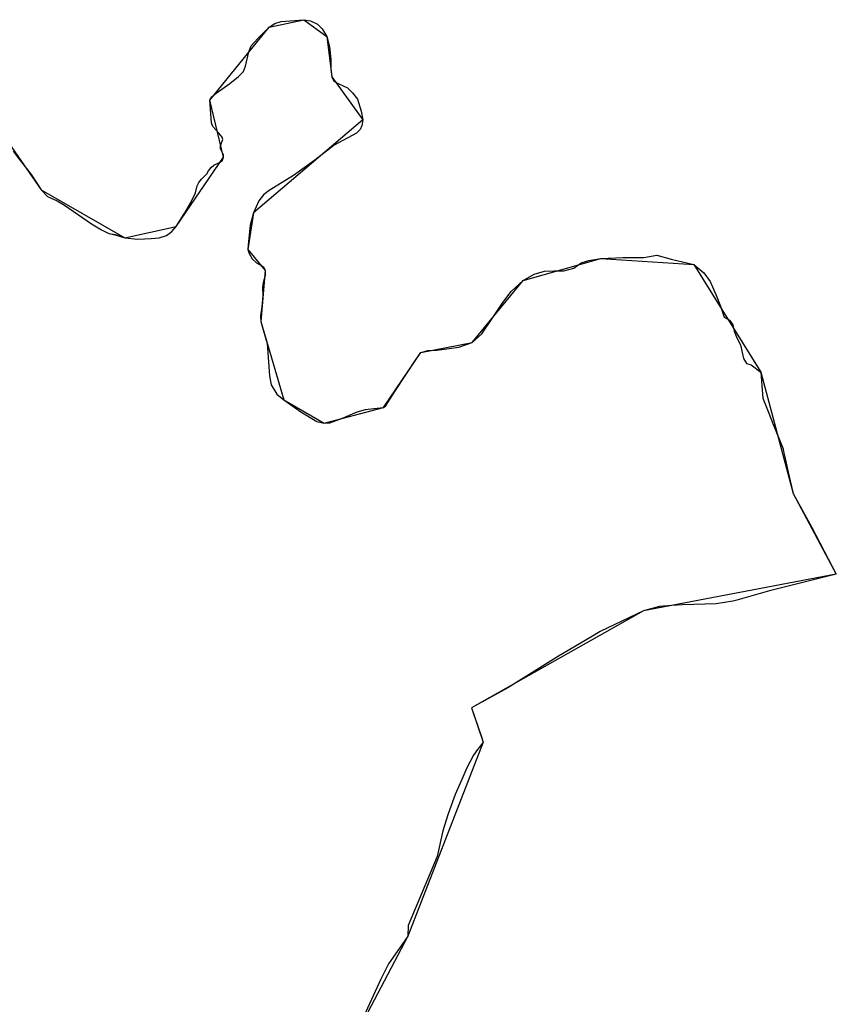
# Model space of a CAD drawing. Units: inches. Extents: x 48930 to 106139, y 57015 to 138762.
# Drawn here: x 60474 to 61413, y 80414 to 81547 of the extents above; entities that cross this region are included whole.
import ezdxf

# ---------------------------------------------------------------- set-up
doc = ezdxf.new("R2010")
doc.units = ezdxf.units.IN
doc.header["$MEASUREMENT"] = 0
for name, color, linetype, lineweight in [('LIMADM_CANTONS', 10, 'Continuous', 25), ('LIMADM_COMM_CADASTRALES', 10, 'Continuous', 25), ('LIMADM_COMMUNES', 10, 'Continuous', 25), ('LIMADM_DISTRICTS', 10, 'Continuous', 25), ('LIMADM_GEN_CANTONS', 10, 'Continuous', 25), ('LIMADM_GEN_COMM_CADASTRALES', 10, 'Continuous', 25), ('LIMADM_GEN_COMMUNES', 10, 'Continuous', 25), ('LIMADM_GEN_DISTRICTS', 10, 'Continuous', 25), ('LIMADM_GEN_PAYS', 10, 'Continuous', 25), ('LIMADM_GEN_SECTIONS', 10, 'Continuous', 25), ('LIMADM_JUDICIAIRE', 10, 'Continuous', 25), ('LIMADM_LEGISLATIVE', 10, 'Continuous', 25), ('LIMADM_PAYS', 10, 'Continuous', 25), ('LIMADM_SECTIONS', 10, 'Continuous', 25)]:
    doc.layers.add(name, color=color, linetype=linetype, lineweight=lineweight)

# ---------------------------------------------------------------- blocks, each defined once
blk = doc.blocks.new('limadmin_ACAD_1_FMEBLOCK118')
at = {"layer": 'LIMADM_GEN_COMM_CADASTRALES'}
blk.add_lwpolyline([(-1708.015, 1683.9215), (-1670.883, 1630.0285), (-1574.595, 1575.0755), (-1515.661, 1588.0655), (-1461.004, 1667.5885), (-1476.733, 1733.4395), (-1408.768, 1817.2195), (-1368.91, 1825.8795), (-1342.148, 1806.6655), (-1336.759, 1760.2635), (-1300.891, 1710.8145), (-1426.665, 1603.8295), (-1433.213, 1561.3405), (-1413.323, 1537.3965), (-1418.162, 1478.5035), (-1391.706, 1388.7055), (-1345.341, 1361.6495), (-1277.297, 1379.7815), (-1234.088, 1443.0015), (-1175.221, 1454.6005), (-1116.626, 1525.7215), (-1027.285, 1551.1505), (-920.361, 1544.2515), (-843.124, 1420.4985), (-806.284, 1280.8755), (-756.516, 1187.9775), (-978.309, 1145.8575), (-1176.023, 1034.2455), (-1162.655, 994.6145), (-1249.351, 771.4925), (-1315.129, 646.3195)], dxfattribs=at)
blk = doc.blocks.new('limadmin_ACAD_1_FMEBLOCK138')
at = {"layer": 'LIMADM_GEN_CANTONS'}
blk.add_lwpolyline([(-5649.825, 3560.8325), (-5612.693, 3506.9395), (-5516.405, 3451.9865), (-5457.471, 3464.9765), (-5402.814, 3544.4995), (-5418.543, 3610.3505), (-5350.578, 3694.1305), (-5310.72, 3702.7905), (-5283.958, 3683.5765), (-5278.569, 3637.1745), (-5242.701, 3587.7255), (-5368.475, 3480.7405), (-5375.023, 3438.2515), (-5355.133, 3414.3075), (-5359.972, 3355.4145), (-5333.516, 3265.6165), (-5287.151, 3238.5605), (-5219.107, 3256.6925), (-5175.898, 3319.9125), (-5117.031, 3331.5115), (-5058.436, 3402.6325), (-4969.095, 3428.0615), (-4862.171, 3421.1625), (-4784.934, 3297.4095), (-4748.094, 3157.7865), (-4698.326, 3064.8885), (-4920.119, 3022.7685), (-5117.833, 2911.1565), (-5104.465, 2871.5255), (-5191.161, 2648.4035), (-5256.939, 2523.2305)], dxfattribs=at)
blk = doc.blocks.new('limadmin_ACAD_1_FMEBLOCK149')
at = {"layer": 'LIMADM_GEN_DISTRICTS'}
blk.add_lwpolyline([(-11625.103, 2892.7925), (-11587.971, 2838.8995), (-11491.683, 2783.9465), (-11432.749, 2796.9365), (-11378.092, 2876.4595), (-11393.821, 2942.3105), (-11325.856, 3026.0905), (-11285.998, 3034.7505), (-11259.236, 3015.5365), (-11253.847, 2969.1345), (-11217.979, 2919.6855), (-11343.753, 2812.7005), (-11350.301, 2770.2115), (-11330.411, 2746.2675), (-11335.25, 2687.3745), (-11308.794, 2597.5765), (-11262.429, 2570.5205), (-11194.385, 2588.6525), (-11151.176, 2651.8725), (-11092.309, 2663.4715), (-11033.714, 2734.5925), (-10944.373, 2760.0215), (-10837.449, 2753.1225), (-10760.212, 2629.3695), (-10723.372, 2489.7465), (-10673.604, 2396.8485), (-10895.397, 2354.7285), (-11093.111, 2243.1165), (-11079.743, 2203.4855), (-11166.439, 1980.3635), (-11232.217, 1855.1905)], dxfattribs=at)
blk = doc.blocks.new('limadmin_ACAD_1_FMEBLOCK622')
at = {"layer": 'LIMADM_GEN_SECTIONS'}
blk.add_lwpolyline([(-855.071, 543.7175), (-817.939, 489.8245), (-721.651, 434.8715), (-662.717, 447.8615), (-608.06, 527.3845), (-623.789, 593.2355), (-555.824, 677.0155), (-515.966, 685.6755), (-489.204, 666.4615), (-483.815, 620.0595), (-447.947, 570.6105), (-573.721, 463.6255), (-580.269, 421.1365), (-560.379, 397.1925), (-565.218, 338.2995), (-538.762, 248.5015), (-492.397, 221.4455), (-424.353, 239.5775), (-381.144, 302.7975), (-322.277, 314.3965), (-263.682, 385.5175), (-174.341, 410.9465), (-67.417, 404.0475), (9.82, 280.2945), (46.66, 140.6715), (96.428, 47.7735), (-125.365, 5.6535), (-323.079, -105.9585), (-309.711, -145.5895), (-396.407, -368.7115), (-462.185, -493.8845)], dxfattribs=at)
blk = doc.blocks.new('limadmin_ACAD_1_FMEBLOCK752')
at = {"layer": 'LIMADM_GEN_COMMUNES'}
blk.add_lwpolyline([(-1708.015, 1683.9215), (-1670.883, 1630.0285), (-1574.595, 1575.0755), (-1515.661, 1588.0655), (-1461.004, 1667.5885), (-1476.733, 1733.4395), (-1408.768, 1817.2195), (-1368.91, 1825.8795), (-1342.148, 1806.6655), (-1336.759, 1760.2635), (-1300.891, 1710.8145), (-1426.665, 1603.8295), (-1433.213, 1561.3405), (-1413.323, 1537.3965), (-1418.162, 1478.5035), (-1391.706, 1388.7055), (-1345.341, 1361.6495), (-1277.297, 1379.7815), (-1234.088, 1443.0015), (-1175.221, 1454.6005), (-1116.626, 1525.7215), (-1027.285, 1551.1505), (-920.361, 1544.2515), (-843.124, 1420.4985), (-806.284, 1280.8755), (-756.516, 1187.9775), (-978.309, 1145.8575), (-1176.023, 1034.2455), (-1162.655, 994.6145), (-1249.351, 771.4925), (-1315.129, 646.3195)], dxfattribs=at)
blk = doc.blocks.new('limadmin_ACAD_1_FMEBLOCK777')
at = {"layer": 'LIMADM_COMM_CADASTRALES'}
blk.add_lwpolyline([(-1702.956, 1674.7555), (-1694.578, 1663.4855), (-1682.423, 1647.7605), (-1670.883, 1630.0285), (-1663.611, 1622.3655), (-1652.323, 1617.5025), (-1643.786, 1612.3935), (-1612.802, 1591.2055), (-1601.578, 1583.9925), (-1592.883, 1579.9345), (-1585.769, 1578.5825), (-1574.595, 1575.0755), (-1559.79, 1573.4515), (-1544.416, 1573.9925), (-1535.021, 1575.0755), (-1526.764, 1577.5115), (-1520.501, 1582.3825), (-1515.661, 1588.0655), (-1506.551, 1602.4085), (-1497.73, 1617.7935), (-1493.46, 1626.7245), (-1491.467, 1634.5725), (-1489.474, 1638.6315), (-1486.342, 1642.4205), (-1482.641, 1646.2095), (-1480.364, 1648.6445), (-1478.371, 1651.8925), (-1475.239, 1655.9515), (-1472.107, 1658.3875), (-1464.99, 1661.9055), (-1462.427, 1664.3415), (-1461.004, 1667.5885), (-1461.288, 1670.5655), (-1462.997, 1674.0835), (-1464.42, 1677.3315), (-1464.705, 1681.1205), (-1461.858, 1688.1565), (-1462.712, 1690.8625), (-1466.413, 1695.1925), (-1473.317, 1703.1285), (-1475.025, 1707.1885), (-1476.449, 1728.2975), (-1476.733, 1733.4395), (-1474.456, 1736.9575), (-1469.616, 1741.2875), (-1453.709, 1752.3285), (-1443.745, 1760.4475), (-1438.051, 1766.1305), (-1435.773, 1772.3555), (-1432.072, 1788.8635), (-1429.51, 1795.6295), (-1421.538, 1804.2895), (-1408.768, 1817.2195), (-1402.22, 1821.5495), (-1394.818, 1823.7145), (-1368.91, 1825.8795), (-1360.938, 1824.5265), (-1352.966, 1820.7375), (-1347.557, 1815.3255), (-1342.148, 1806.6655), (-1339.322, 1794.6335), (-1337.613, 1780.5605), (-1337.613, 1768.6535), (-1336.759, 1760.2635), (-1334.197, 1755.1215), (-1328.503, 1752.1455), (-1318.538, 1747.5445), (-1312.844, 1741.8615), (-1306.865, 1734.2835), (-1302.884, 1720.5575), (-1300.891, 1710.8145), (-1302.03, 1704.3195), (-1304.023, 1699.7185), (-1308.293, 1695.3885), (-1333.897, 1681.4135), (-1356.104, 1664.0935), (-1380.589, 1646.5025), (-1408.729, 1629.5385), (-1414.992, 1624.3965), (-1420.402, 1617.6315), (-1426.665, 1603.8295), (-1430.366, 1589.4855), (-1432.644, 1567.0235), (-1433.213, 1561.3405), (-1431.79, 1556.7395), (-1428.089, 1550.7865), (-1423.287, 1546.0565), (-1415.316, 1541.7265), (-1413.323, 1537.3965), (-1413.038, 1531.4425), (-1415.6, 1523.3235), (-1416.17, 1517.9115), (-1415.885, 1508.7095), (-1417.024, 1495.4495), (-1418.447, 1485.2695), (-1418.162, 1478.5035), (-1415.6, 1469.0315), (-1411.044, 1453.3355), (-1408.197, 1416.2595), (-1406.204, 1405.7045), (-1399.941, 1395.1505), (-1391.706, 1388.7055), (-1372.346, 1374.9035), (-1353.883, 1363.8145), (-1345.341, 1361.6495), (-1338.793, 1362.1905), (-1324.273, 1367.3325), (-1307.476, 1374.6395), (-1297.796, 1377.3455), (-1288.116, 1378.4285), (-1277.297, 1379.7815), (-1275.02, 1381.4055), (-1263.982, 1398.3475), (-1239.497, 1435.4235), (-1234.088, 1443.0015), (-1226.116, 1445.4375), (-1215.867, 1445.7075), (-1201.632, 1447.6025), (-1190.595, 1449.1885), (-1175.221, 1454.6005), (-1164.117, 1464.6145), (-1151.306, 1483.2875), (-1139.918, 1500.6075), (-1130.292, 1513.2725), (-1116.626, 1525.7215), (-1103.814, 1533.2985), (-1092.141, 1536.5465), (-1080.81, 1536.8065), (-1069.991, 1536.8065), (-1058.318, 1540.0545), (-1049.777, 1546.0085), (-1041.236, 1548.9855), (-1027.285, 1551.1505), (-1001.43, 1552.4315), (-977.799, 1552.4315), (-962.71, 1554.8655), (-946.482, 1550.2675), (-920.361, 1544.2515), (-908.973, 1534.6505), (-901.571, 1524.6435), (-893.913, 1506.9895), (-889.545, 1496.4405), (-885.301, 1483.5845), (-879.466, 1480.0555), (-875.621, 1474.7615), (-873.904, 1467.5925), (-870.721, 1460.0295), (-866.62, 1451.7345), (-864.63, 1443.0375), (-863.304, 1435.9795), (-859.724, 1430.4335), (-854.303, 1428.8145), (-843.124, 1420.4985), (-842.015, 1405.1895), (-840.944, 1390.4135), (-834.862, 1375.1555), (-828.629, 1359.5195), (-817.793, 1332.3375), (-817.122, 1329.3355), (-816.069, 1324.6305), (-811.722, 1305.1945), (-809.543, 1295.4495), (-806.284, 1280.8755), (-784.641, 1241.7435), (-756.516, 1187.9775), (-833.438, 1168.8115), (-870.942, 1158.1615), (-875.514, 1156.9725), (-894.72, 1153.8915), (-933.452, 1152.9435), (-945.656, 1152.1555), (-959.9, 1150.8915), (-978.309, 1145.8575), (-1028.148, 1122.0725), (-1038.876, 1115.6595), (-1075.87, 1093.5395), (-1134.109, 1057.3885), (-1176.023, 1034.2455), (-1164.296, 1000.8135), (-1162.655, 994.6145), (-1167.129, 988.8155), (-1169.123, 986.2075), (-1173.784, 979.7455), (-1181.501, 965.2365), (-1187.102, 951.8885), (-1194.566, 934.5665), (-1202.965, 912.4465), (-1208.837, 892.7745), (-1215.431, 863.2325), (-1248.806, 784.0055), (-1249.351, 771.4925), (-1258.755, 757.8045), (-1271.285, 739.9575), (-1280.251, 722.3325), (-1315.129, 646.3195)], dxfattribs=at)
blk = doc.blocks.new('limadmin_ACAD_1_FMEBLOCK779')
at = {"layer": 'LIMADM_GEN_PAYS'}
blk.add_lwpolyline([(-17060.857, -16483.6235), (-17023.725, -16537.5165), (-16927.437, -16592.4695), (-16868.503, -16579.4795), (-16813.846, -16499.9565), (-16829.575, -16434.1055), (-16761.61, -16350.3255), (-16721.752, -16341.6655), (-16694.99, -16360.8795), (-16689.601, -16407.2815), (-16653.733, -16456.7305), (-16779.507, -16563.7155), (-16786.055, -16606.2045), (-16766.165, -16630.1485), (-16771.004, -16689.0415), (-16744.548, -16778.8395), (-16698.183, -16805.8955), (-16630.139, -16787.7635), (-16586.93, -16724.5435), (-16528.063, -16712.9445), (-16469.468, -16641.8235), (-16380.127, -16616.3945), (-16273.203, -16623.2935), (-16195.966, -16747.0465), (-16159.126, -16886.6695), (-16109.358, -16979.5675), (-16331.151, -17021.6875), (-16528.865, -17133.2995), (-16515.497, -17172.9305), (-16602.193, -17396.0525), (-16667.971, -17521.2255)], dxfattribs=at)
blk = doc.blocks.new('limadmin_ACAD_1_FMEBLOCK808')
at = {"layer": 'LIMADM_COMMUNES'}
blk.add_lwpolyline([(-1702.956, 1674.7555), (-1694.578, 1663.4855), (-1682.423, 1647.7605), (-1670.883, 1630.0285), (-1663.611, 1622.3655), (-1652.323, 1617.5025), (-1643.786, 1612.3935), (-1612.802, 1591.2055), (-1601.578, 1583.9925), (-1592.883, 1579.9345), (-1585.769, 1578.5825), (-1574.595, 1575.0755), (-1559.79, 1573.4515), (-1544.416, 1573.9925), (-1535.021, 1575.0755), (-1526.764, 1577.5115), (-1520.501, 1582.3825), (-1515.661, 1588.0655), (-1506.551, 1602.4085), (-1497.73, 1617.7935), (-1493.46, 1626.7245), (-1491.467, 1634.5725), (-1489.474, 1638.6315), (-1486.342, 1642.4205), (-1482.641, 1646.2095), (-1480.364, 1648.6445), (-1478.371, 1651.8925), (-1475.239, 1655.9515), (-1472.107, 1658.3875), (-1464.99, 1661.9055), (-1462.427, 1664.3415), (-1461.004, 1667.5885), (-1461.288, 1670.5655), (-1462.997, 1674.0835), (-1464.42, 1677.3315), (-1464.705, 1681.1205), (-1461.858, 1688.1565), (-1462.712, 1690.8625), (-1466.413, 1695.1925), (-1473.317, 1703.1285), (-1475.025, 1707.1885), (-1476.449, 1728.2975), (-1476.733, 1733.4395), (-1474.456, 1736.9575), (-1469.616, 1741.2875), (-1453.709, 1752.3285), (-1443.745, 1760.4475), (-1438.051, 1766.1305), (-1435.773, 1772.3555), (-1432.072, 1788.8635), (-1429.51, 1795.6295), (-1421.538, 1804.2895), (-1408.768, 1817.2195), (-1402.22, 1821.5495), (-1394.818, 1823.7145), (-1368.91, 1825.8795), (-1360.938, 1824.5265), (-1352.966, 1820.7375), (-1347.557, 1815.3255), (-1342.148, 1806.6655), (-1339.322, 1794.6335), (-1337.613, 1780.5605), (-1337.613, 1768.6535), (-1336.759, 1760.2635), (-1334.197, 1755.1215), (-1328.503, 1752.1455), (-1318.538, 1747.5445), (-1312.844, 1741.8615), (-1306.865, 1734.2835), (-1302.884, 1720.5575), (-1300.891, 1710.8145), (-1302.03, 1704.3195), (-1304.023, 1699.7185), (-1308.293, 1695.3885), (-1333.897, 1681.4135), (-1356.104, 1664.0935), (-1380.589, 1646.5025), (-1408.729, 1629.5385), (-1414.992, 1624.3965), (-1420.402, 1617.6315), (-1426.665, 1603.8295), (-1430.366, 1589.4855), (-1432.644, 1567.0235), (-1433.213, 1561.3405), (-1431.79, 1556.7395), (-1428.089, 1550.7865), (-1423.287, 1546.0565), (-1415.316, 1541.7265), (-1413.323, 1537.3965), (-1413.038, 1531.4425), (-1415.6, 1523.3235), (-1416.17, 1517.9115), (-1415.885, 1508.7095), (-1417.024, 1495.4495), (-1418.447, 1485.2695), (-1418.162, 1478.5035), (-1415.6, 1469.0315), (-1411.044, 1453.3355), (-1408.197, 1416.2595), (-1406.204, 1405.7045), (-1399.941, 1395.1505), (-1391.706, 1388.7055), (-1372.346, 1374.9035), (-1353.883, 1363.8145), (-1345.341, 1361.6495), (-1338.793, 1362.1905), (-1324.273, 1367.3325), (-1307.476, 1374.6395), (-1297.796, 1377.3455), (-1288.116, 1378.4285), (-1277.297, 1379.7815), (-1275.02, 1381.4055), (-1263.982, 1398.3475), (-1239.497, 1435.4235), (-1234.088, 1443.0015), (-1226.116, 1445.4375), (-1215.867, 1445.7075), (-1201.632, 1447.6025), (-1190.595, 1449.1885), (-1175.221, 1454.6005), (-1164.117, 1464.6145), (-1151.306, 1483.2875), (-1139.918, 1500.6075), (-1130.292, 1513.2725), (-1116.626, 1525.7215), (-1103.814, 1533.2985), (-1092.141, 1536.5465), (-1080.81, 1536.8065), (-1069.991, 1536.8065), (-1058.318, 1540.0545), (-1049.777, 1546.0085), (-1041.236, 1548.9855), (-1027.285, 1551.1505), (-1001.43, 1552.4315), (-977.799, 1552.4315), (-962.71, 1554.8655), (-946.482, 1550.2675), (-920.361, 1544.2515), (-908.973, 1534.6505), (-901.571, 1524.6435), (-893.913, 1506.9895), (-889.545, 1496.4405), (-885.301, 1483.5845), (-879.466, 1480.0555), (-875.621, 1474.7615), (-873.904, 1467.5925), (-870.721, 1460.0295), (-866.62, 1451.7345), (-864.63, 1443.0375), (-863.304, 1435.9795), (-859.724, 1430.4335), (-854.303, 1428.8145), (-843.124, 1420.4985), (-842.015, 1405.1895), (-840.944, 1390.4135), (-834.862, 1375.1555), (-828.629, 1359.5195), (-817.793, 1332.3375), (-817.122, 1329.3355), (-816.069, 1324.6305), (-811.722, 1305.1945), (-809.543, 1295.4495), (-806.284, 1280.8755), (-784.641, 1241.7435), (-756.516, 1187.9775), (-833.438, 1168.8115), (-870.942, 1158.1615), (-875.514, 1156.9725), (-894.72, 1153.8915), (-933.452, 1152.9435), (-945.656, 1152.1555), (-959.9, 1150.8915), (-978.309, 1145.8575), (-1028.148, 1122.0725), (-1038.876, 1115.6595), (-1075.87, 1093.5395), (-1134.109, 1057.3885), (-1176.023, 1034.2455), (-1164.296, 1000.8135), (-1162.655, 994.6145), (-1167.129, 988.8155), (-1169.123, 986.2075), (-1173.784, 979.7455), (-1181.501, 965.2365), (-1187.102, 951.8885), (-1194.566, 934.5665), (-1202.965, 912.4465), (-1208.837, 892.7745), (-1215.431, 863.2325), (-1248.806, 784.0055), (-1249.351, 771.4925), (-1258.755, 757.8045), (-1271.285, 739.9575), (-1280.251, 722.3325), (-1315.129, 646.3195)], dxfattribs=at)

msp = doc.modelspace()

# ---------------------------------------------------------------- linework, layer by layer
at = {"layer": 'LIMADM_CANTONS'}
msp.add_lwpolyline([(60466.564, 81395.908), (60474.942, 81384.638), (60487.097, 81368.913), (60498.637, 81351.181), (60505.909, 81343.518), (60517.197, 81338.655), (60525.734, 81333.546), (60556.718, 81312.358), (60567.942, 81305.145), (60576.637, 81301.087), (60583.751, 81299.735), (60594.925, 81296.228), (60609.73, 81294.604), (60625.104, 81295.145), (60634.499, 81296.228), (60642.756, 81298.664), (60649.019, 81303.535), (60653.859, 81309.218), (60662.969, 81323.561), (60671.79, 81338.946), (60676.06, 81347.877), (60678.053, 81355.725), (60680.046, 81359.784), (60683.178, 81363.573), (60686.879, 81367.362), (60689.156, 81369.797), (60691.149, 81373.045), (60694.281, 81377.104), (60697.413, 81379.54), (60704.53, 81383.058), (60707.093, 81385.494), (60708.516, 81388.741), (60708.232, 81391.718), (60706.523, 81395.236), (60705.1, 81398.484), (60704.815, 81402.273), (60707.662, 81409.309), (60706.808, 81412.015), (60703.107, 81416.345), (60696.203, 81424.281), (60694.495, 81428.341), (60693.071, 81449.45), (60692.787, 81454.592), (60695.064, 81458.11), (60699.904, 81462.44), (60715.811, 81473.481), (60725.775, 81481.6), (60731.469, 81487.283), (60733.747, 81493.508), (60737.448, 81510.016), (60740.01, 81516.782), (60747.982, 81525.442), (60760.752, 81538.372), (60767.3, 81542.702), (60774.702, 81544.867), (60800.61, 81547.032), (60808.582, 81545.679), (60816.554, 81541.89), (60821.963, 81536.478), (60827.372, 81527.818), (60830.198, 81515.786), (60831.907, 81501.713), (60831.907, 81489.806), (60832.761, 81481.416), (60835.323, 81476.274), (60841.017, 81473.298), (60850.982, 81468.697), (60856.676, 81463.014), (60862.655, 81455.436), (60866.636, 81441.71), (60868.629, 81431.967), (60867.49, 81425.472), (60865.497, 81420.871), (60861.227, 81416.541), (60835.623, 81402.566), (60813.416, 81385.246), (60788.931, 81367.655), (60760.791, 81350.691), (60754.528, 81345.549), (60749.118, 81338.784), (60742.855, 81324.982), (60739.154, 81310.638), (60736.876, 81288.176), (60736.307, 81282.493), (60737.73, 81277.892), (60741.431, 81271.939), (60746.233, 81267.209), (60754.204, 81262.879), (60756.197, 81258.549), (60756.482, 81252.595), (60753.92, 81244.476), (60753.35, 81239.064), (60753.635, 81229.862), (60752.496, 81216.602), (60751.073, 81206.422), (60751.358, 81199.656), (60753.92, 81190.184), (60758.476, 81174.488), (60761.323, 81137.412), (60763.316, 81126.857), (60769.579, 81116.303), (60777.814, 81109.858), (60797.174, 81096.056), (60815.637, 81084.967), (60824.179, 81082.802), (60830.727, 81083.343), (60845.247, 81088.485), (60862.044, 81095.792), (60871.724, 81098.498), (60881.404, 81099.581), (60892.223, 81100.934), (60894.5, 81102.558), (60905.538, 81119.5), (60930.023, 81156.576), (60935.432, 81164.154), (60943.404, 81166.59), (60953.653, 81166.86), (60967.888, 81168.755), (60978.925, 81170.341), (60994.299, 81175.753), (61005.403, 81185.767), (61018.214, 81204.44), (61029.602, 81221.76), (61039.228, 81234.425), (61052.894, 81246.874), (61065.706, 81254.451), (61077.379, 81257.699), (61088.71, 81257.959), (61099.529, 81257.959), (61111.202, 81261.207), (61119.743, 81267.161), (61128.284, 81270.138), (61142.235, 81272.303), (61168.09, 81273.584), (61191.721, 81273.584), (61206.81, 81276.018), (61223.038, 81271.42), (61249.159, 81265.404), (61260.547, 81255.803), (61267.949, 81245.796), (61275.607, 81228.142), (61279.975, 81217.593), (61284.219, 81204.737), (61290.054, 81201.208), (61293.899, 81195.914), (61295.616, 81188.745), (61298.799, 81181.182), (61302.9, 81172.887), (61304.89, 81164.19), (61306.216, 81157.132), (61309.796, 81151.586), (61315.217, 81149.967), (61326.396, 81141.651), (61327.505, 81126.342), (61328.576, 81111.566), (61334.658, 81096.308), (61340.891, 81080.672), (61351.727, 81053.49), (61352.398, 81050.488), (61353.451, 81045.783), (61357.798, 81026.347), (61359.977, 81016.602), (61363.236, 81002.028), (61384.879, 80962.896), (61413.004, 80909.13), (61336.082, 80889.964), (61298.578, 80879.314), (61294.006, 80878.125), (61274.8, 80875.044), (61236.068, 80874.096), (61223.864, 80873.308), (61209.62, 80872.044), (61191.211, 80867.01), (61141.372, 80843.225), (61130.644, 80836.812), (61093.65, 80814.692), (61035.411, 80778.541), (60993.497, 80755.398), (61005.224, 80721.966), (61006.865, 80715.767), (61002.391, 80709.968), (61000.397, 80707.36), (60995.736, 80700.898), (60988.019, 80686.389), (60982.418, 80673.041), (60974.954, 80655.719), (60966.555, 80633.599), (60960.683, 80613.927), (60954.089, 80584.385), (60920.714, 80505.158), (60920.169, 80492.645), (60910.765, 80478.957), (60898.235, 80461.11), (60889.269, 80443.485), (60854.391, 80367.472)], dxfattribs=at)
at = {"layer": 'LIMADM_DISTRICTS'}
msp.add_lwpolyline([(60466.564, 81395.908), (60474.942, 81384.638), (60487.097, 81368.913), (60498.637, 81351.181), (60505.909, 81343.518), (60517.197, 81338.655), (60525.734, 81333.546), (60556.718, 81312.358), (60567.942, 81305.145), (60576.637, 81301.087), (60583.751, 81299.735), (60594.925, 81296.228), (60609.73, 81294.604), (60625.104, 81295.145), (60634.499, 81296.228), (60642.756, 81298.664), (60649.019, 81303.535), (60653.859, 81309.218), (60662.969, 81323.561), (60671.79, 81338.946), (60676.06, 81347.877), (60678.053, 81355.725), (60680.046, 81359.784), (60683.178, 81363.573), (60686.879, 81367.362), (60689.156, 81369.797), (60691.149, 81373.045), (60694.281, 81377.104), (60697.413, 81379.54), (60704.53, 81383.058), (60707.093, 81385.494), (60708.516, 81388.741), (60708.232, 81391.718), (60706.523, 81395.236), (60705.1, 81398.484), (60704.815, 81402.273), (60707.662, 81409.309), (60706.808, 81412.015), (60703.107, 81416.345), (60696.203, 81424.281), (60694.495, 81428.341), (60693.071, 81449.45), (60692.787, 81454.592), (60695.064, 81458.11), (60699.904, 81462.44), (60715.811, 81473.481), (60725.775, 81481.6), (60731.469, 81487.283), (60733.747, 81493.508), (60737.448, 81510.016), (60740.01, 81516.782), (60747.982, 81525.442), (60760.752, 81538.372), (60767.3, 81542.702), (60774.702, 81544.867), (60800.61, 81547.032), (60808.582, 81545.679), (60816.554, 81541.89), (60821.963, 81536.478), (60827.372, 81527.818), (60830.198, 81515.786), (60831.907, 81501.713), (60831.907, 81489.806), (60832.761, 81481.416), (60835.323, 81476.274), (60841.017, 81473.298), (60850.982, 81468.697), (60856.676, 81463.014), (60862.655, 81455.436), (60866.636, 81441.71), (60868.629, 81431.967), (60867.49, 81425.472), (60865.497, 81420.871), (60861.227, 81416.541), (60835.623, 81402.566), (60813.416, 81385.246), (60788.931, 81367.655), (60760.791, 81350.691), (60754.528, 81345.549), (60749.118, 81338.784), (60742.855, 81324.982), (60739.154, 81310.638), (60736.876, 81288.176), (60736.307, 81282.493), (60737.73, 81277.892), (60741.431, 81271.939), (60746.233, 81267.209), (60754.204, 81262.879), (60756.197, 81258.549), (60756.482, 81252.595), (60753.92, 81244.476), (60753.35, 81239.064), (60753.635, 81229.862), (60752.496, 81216.602), (60751.073, 81206.422), (60751.358, 81199.656), (60753.92, 81190.184), (60758.476, 81174.488), (60761.323, 81137.412), (60763.316, 81126.857), (60769.579, 81116.303), (60777.814, 81109.858), (60797.174, 81096.056), (60815.637, 81084.967), (60824.179, 81082.802), (60830.727, 81083.343), (60845.247, 81088.485), (60862.044, 81095.792), (60871.724, 81098.498), (60881.404, 81099.581), (60892.223, 81100.934), (60894.5, 81102.558), (60905.538, 81119.5), (60930.023, 81156.576), (60935.432, 81164.154), (60943.404, 81166.59), (60953.653, 81166.86), (60967.888, 81168.755), (60978.925, 81170.341), (60994.299, 81175.753), (61005.403, 81185.767), (61018.214, 81204.44), (61029.602, 81221.76), (61039.228, 81234.425), (61052.894, 81246.874), (61065.706, 81254.451), (61077.379, 81257.699), (61088.71, 81257.959), (61099.529, 81257.959), (61111.202, 81261.207), (61119.743, 81267.161), (61128.284, 81270.138), (61142.235, 81272.303), (61168.09, 81273.584), (61191.721, 81273.584), (61206.81, 81276.018), (61223.038, 81271.42), (61249.159, 81265.404), (61260.547, 81255.803), (61267.949, 81245.796), (61275.607, 81228.142), (61279.975, 81217.593), (61284.219, 81204.737), (61290.054, 81201.208), (61293.899, 81195.914), (61295.616, 81188.745), (61298.799, 81181.182), (61302.9, 81172.887), (61304.89, 81164.19), (61306.216, 81157.132), (61309.796, 81151.586), (61315.217, 81149.967), (61326.396, 81141.651), (61327.505, 81126.342), (61328.576, 81111.566), (61334.658, 81096.308), (61340.891, 81080.672), (61351.727, 81053.49), (61352.398, 81050.488), (61353.451, 81045.783), (61357.798, 81026.347), (61359.977, 81016.602), (61363.236, 81002.028), (61384.879, 80962.896), (61413.004, 80909.13), (61336.082, 80889.964), (61298.578, 80879.314), (61294.006, 80878.125), (61274.8, 80875.044), (61236.068, 80874.096), (61223.864, 80873.308), (61209.62, 80872.044), (61191.211, 80867.01), (61141.372, 80843.225), (61130.644, 80836.812), (61093.65, 80814.692), (61035.411, 80778.541), (60993.497, 80755.398), (61005.224, 80721.966), (61006.865, 80715.767), (61002.391, 80709.968), (61000.397, 80707.36), (60995.736, 80700.898), (60988.019, 80686.389), (60982.418, 80673.041), (60974.954, 80655.719), (60966.555, 80633.599), (60960.683, 80613.927), (60954.089, 80584.385), (60920.714, 80505.158), (60920.169, 80492.645), (60910.765, 80478.957), (60898.235, 80461.11), (60889.269, 80443.485), (60854.391, 80367.472)], dxfattribs=at)
at = {"layer": 'LIMADM_JUDICIAIRE'}
msp.add_lwpolyline([(60466.564, 81395.908), (60474.942, 81384.638), (60487.097, 81368.913), (60498.637, 81351.181), (60505.909, 81343.518), (60517.197, 81338.655), (60525.734, 81333.546), (60556.718, 81312.358), (60567.942, 81305.145), (60576.637, 81301.087), (60583.751, 81299.735), (60594.925, 81296.228), (60609.73, 81294.604), (60625.104, 81295.145), (60634.499, 81296.228), (60642.756, 81298.664), (60649.019, 81303.535), (60653.859, 81309.218), (60662.969, 81323.561), (60671.79, 81338.946), (60676.06, 81347.877), (60678.053, 81355.725), (60680.046, 81359.784), (60683.178, 81363.573), (60686.879, 81367.362), (60689.156, 81369.797), (60691.149, 81373.045), (60694.281, 81377.104), (60697.413, 81379.54), (60704.53, 81383.058), (60707.093, 81385.494), (60708.516, 81388.741), (60708.232, 81391.718), (60706.523, 81395.236), (60705.1, 81398.484), (60704.815, 81402.273), (60707.662, 81409.309), (60706.808, 81412.015), (60703.107, 81416.345), (60696.203, 81424.281), (60694.495, 81428.341), (60693.071, 81449.45), (60692.787, 81454.592), (60695.064, 81458.11), (60699.904, 81462.44), (60715.811, 81473.481), (60725.775, 81481.6), (60731.469, 81487.283), (60733.747, 81493.508), (60737.448, 81510.016), (60740.01, 81516.782), (60747.982, 81525.442), (60760.752, 81538.372), (60767.3, 81542.702), (60774.702, 81544.867), (60800.61, 81547.032), (60808.582, 81545.679), (60816.554, 81541.89), (60821.963, 81536.478), (60827.372, 81527.818), (60830.198, 81515.786), (60831.907, 81501.713), (60831.907, 81489.806), (60832.761, 81481.416), (60835.323, 81476.274), (60841.017, 81473.298), (60850.982, 81468.697), (60856.676, 81463.014), (60862.655, 81455.436), (60866.636, 81441.71), (60868.629, 81431.967), (60867.49, 81425.472), (60865.497, 81420.871), (60861.227, 81416.541), (60835.623, 81402.566), (60813.416, 81385.246), (60788.931, 81367.655), (60760.791, 81350.691), (60754.528, 81345.549), (60749.118, 81338.784), (60742.855, 81324.982), (60739.154, 81310.638), (60736.876, 81288.176), (60736.307, 81282.493), (60737.73, 81277.892), (60741.431, 81271.939), (60746.233, 81267.209), (60754.204, 81262.879), (60756.197, 81258.549), (60756.482, 81252.595), (60753.92, 81244.476), (60753.35, 81239.064), (60753.635, 81229.862), (60752.496, 81216.602), (60751.073, 81206.422), (60751.358, 81199.656), (60753.92, 81190.184), (60758.476, 81174.488), (60761.323, 81137.412), (60763.316, 81126.857), (60769.579, 81116.303), (60777.814, 81109.858), (60797.174, 81096.056), (60815.637, 81084.967), (60824.179, 81082.802), (60830.727, 81083.343), (60845.247, 81088.485), (60862.044, 81095.792), (60871.724, 81098.498), (60881.404, 81099.581), (60892.223, 81100.934), (60894.5, 81102.558), (60905.538, 81119.5), (60930.023, 81156.576), (60935.432, 81164.154), (60943.404, 81166.59), (60953.653, 81166.86), (60967.888, 81168.755), (60978.925, 81170.341), (60994.299, 81175.753), (61005.403, 81185.767), (61018.214, 81204.44), (61029.602, 81221.76), (61039.228, 81234.425), (61052.894, 81246.874), (61065.706, 81254.451), (61077.379, 81257.699), (61088.71, 81257.959), (61099.529, 81257.959), (61111.202, 81261.207), (61119.743, 81267.161), (61128.284, 81270.138), (61142.235, 81272.303), (61168.09, 81273.584), (61191.721, 81273.584), (61206.81, 81276.018), (61223.038, 81271.42), (61249.159, 81265.404), (61260.547, 81255.803), (61267.949, 81245.796), (61275.607, 81228.142), (61279.975, 81217.593), (61284.219, 81204.737), (61290.054, 81201.208), (61293.899, 81195.914), (61295.616, 81188.745), (61298.799, 81181.182), (61302.9, 81172.887), (61304.89, 81164.19), (61306.216, 81157.132), (61309.796, 81151.586), (61315.217, 81149.967), (61326.396, 81141.651), (61327.505, 81126.342), (61328.576, 81111.566), (61334.658, 81096.308), (61340.891, 81080.672), (61351.727, 81053.49), (61352.398, 81050.488), (61353.451, 81045.783), (61357.798, 81026.347), (61359.977, 81016.602), (61363.236, 81002.028), (61384.879, 80962.896), (61413.004, 80909.13), (61336.082, 80889.964), (61298.578, 80879.314), (61294.006, 80878.125), (61274.8, 80875.044), (61236.068, 80874.096), (61223.864, 80873.308), (61209.62, 80872.044), (61191.211, 80867.01), (61141.372, 80843.225), (61130.644, 80836.812), (61093.65, 80814.692), (61035.411, 80778.541), (60993.497, 80755.398), (61005.224, 80721.966), (61006.865, 80715.767), (61002.391, 80709.968), (61000.397, 80707.36), (60995.736, 80700.898), (60988.019, 80686.389), (60982.418, 80673.041), (60974.954, 80655.719), (60966.555, 80633.599), (60960.683, 80613.927), (60954.089, 80584.385), (60920.714, 80505.158), (60920.169, 80492.645), (60910.765, 80478.957), (60898.235, 80461.11), (60889.269, 80443.485), (60854.391, 80367.472)], dxfattribs=at)
at = {"layer": 'LIMADM_LEGISLATIVE'}
msp.add_lwpolyline([(60466.564, 81395.908), (60474.942, 81384.638), (60487.097, 81368.913), (60498.637, 81351.181), (60505.909, 81343.518), (60517.197, 81338.655), (60525.734, 81333.546), (60556.718, 81312.358), (60567.942, 81305.145), (60576.637, 81301.087), (60583.751, 81299.735), (60594.925, 81296.228), (60609.73, 81294.604), (60625.104, 81295.145), (60634.499, 81296.228), (60642.756, 81298.664), (60649.019, 81303.535), (60653.859, 81309.218), (60662.969, 81323.561), (60671.79, 81338.946), (60676.06, 81347.877), (60678.053, 81355.725), (60680.046, 81359.784), (60683.178, 81363.573), (60686.879, 81367.362), (60689.156, 81369.797), (60691.149, 81373.045), (60694.281, 81377.104), (60697.413, 81379.54), (60704.53, 81383.058), (60707.093, 81385.494), (60708.516, 81388.741), (60708.232, 81391.718), (60706.523, 81395.236), (60705.1, 81398.484), (60704.815, 81402.273), (60707.662, 81409.309), (60706.808, 81412.015), (60703.107, 81416.345), (60696.203, 81424.281), (60694.495, 81428.341), (60693.071, 81449.45), (60692.787, 81454.592), (60695.064, 81458.11), (60699.904, 81462.44), (60715.811, 81473.481), (60725.775, 81481.6), (60731.469, 81487.283), (60733.747, 81493.508), (60737.448, 81510.016), (60740.01, 81516.782), (60747.982, 81525.442), (60760.752, 81538.372), (60767.3, 81542.702), (60774.702, 81544.867), (60800.61, 81547.032), (60808.582, 81545.679), (60816.554, 81541.89), (60821.963, 81536.478), (60827.372, 81527.818), (60830.198, 81515.786), (60831.907, 81501.713), (60831.907, 81489.806), (60832.761, 81481.416), (60835.323, 81476.274), (60841.017, 81473.298), (60850.982, 81468.697), (60856.676, 81463.014), (60862.655, 81455.436), (60866.636, 81441.71), (60868.629, 81431.967), (60867.49, 81425.472), (60865.497, 81420.871), (60861.227, 81416.541), (60835.623, 81402.566), (60813.416, 81385.246), (60788.931, 81367.655), (60760.791, 81350.691), (60754.528, 81345.549), (60749.118, 81338.784), (60742.855, 81324.982), (60739.154, 81310.638), (60736.876, 81288.176), (60736.307, 81282.493), (60737.73, 81277.892), (60741.431, 81271.939), (60746.233, 81267.209), (60754.204, 81262.879), (60756.197, 81258.549), (60756.482, 81252.595), (60753.92, 81244.476), (60753.35, 81239.064), (60753.635, 81229.862), (60752.496, 81216.602), (60751.073, 81206.422), (60751.358, 81199.656), (60753.92, 81190.184), (60758.476, 81174.488), (60761.323, 81137.412), (60763.316, 81126.857), (60769.579, 81116.303), (60777.814, 81109.858), (60797.174, 81096.056), (60815.637, 81084.967), (60824.179, 81082.802), (60830.727, 81083.343), (60845.247, 81088.485), (60862.044, 81095.792), (60871.724, 81098.498), (60881.404, 81099.581), (60892.223, 81100.934), (60894.5, 81102.558), (60905.538, 81119.5), (60930.023, 81156.576), (60935.432, 81164.154), (60943.404, 81166.59), (60953.653, 81166.86), (60967.888, 81168.755), (60978.925, 81170.341), (60994.299, 81175.753), (61005.403, 81185.767), (61018.214, 81204.44), (61029.602, 81221.76), (61039.228, 81234.425), (61052.894, 81246.874), (61065.706, 81254.451), (61077.379, 81257.699), (61088.71, 81257.959), (61099.529, 81257.959), (61111.202, 81261.207), (61119.743, 81267.161), (61128.284, 81270.138), (61142.235, 81272.303), (61168.09, 81273.584), (61191.721, 81273.584), (61206.81, 81276.018), (61223.038, 81271.42), (61249.159, 81265.404), (61260.547, 81255.803), (61267.949, 81245.796), (61275.607, 81228.142), (61279.975, 81217.593), (61284.219, 81204.737), (61290.054, 81201.208), (61293.899, 81195.914), (61295.616, 81188.745), (61298.799, 81181.182), (61302.9, 81172.887), (61304.89, 81164.19), (61306.216, 81157.132), (61309.796, 81151.586), (61315.217, 81149.967), (61326.396, 81141.651), (61327.505, 81126.342), (61328.576, 81111.566), (61334.658, 81096.308), (61340.891, 81080.672), (61351.727, 81053.49), (61352.398, 81050.488), (61353.451, 81045.783), (61357.798, 81026.347), (61359.977, 81016.602), (61363.236, 81002.028), (61384.879, 80962.896), (61413.004, 80909.13), (61336.082, 80889.964), (61298.578, 80879.314), (61294.006, 80878.125), (61274.8, 80875.044), (61236.068, 80874.096), (61223.864, 80873.308), (61209.62, 80872.044), (61191.211, 80867.01), (61141.372, 80843.225), (61130.644, 80836.812), (61093.65, 80814.692), (61035.411, 80778.541), (60993.497, 80755.398), (61005.224, 80721.966), (61006.865, 80715.767), (61002.391, 80709.968), (61000.397, 80707.36), (60995.736, 80700.898), (60988.019, 80686.389), (60982.418, 80673.041), (60974.954, 80655.719), (60966.555, 80633.599), (60960.683, 80613.927), (60954.089, 80584.385), (60920.714, 80505.158), (60920.169, 80492.645), (60910.765, 80478.957), (60898.235, 80461.11), (60889.269, 80443.485), (60854.391, 80367.472)], dxfattribs=at)
at = {"layer": 'LIMADM_PAYS'}
msp.add_lwpolyline([(60466.564, 81395.908), (60474.942, 81384.638), (60487.097, 81368.913), (60498.637, 81351.181), (60505.909, 81343.518), (60517.197, 81338.655), (60525.734, 81333.546), (60556.718, 81312.358), (60567.942, 81305.145), (60576.637, 81301.087), (60583.751, 81299.735), (60594.925, 81296.228), (60609.73, 81294.604), (60625.104, 81295.145), (60634.499, 81296.228), (60642.756, 81298.664), (60649.019, 81303.535), (60653.859, 81309.218), (60662.969, 81323.561), (60671.79, 81338.946), (60676.06, 81347.877), (60678.053, 81355.725), (60680.046, 81359.784), (60683.178, 81363.573), (60686.879, 81367.362), (60689.156, 81369.797), (60691.149, 81373.045), (60694.281, 81377.104), (60697.413, 81379.54), (60704.53, 81383.058), (60707.093, 81385.494), (60708.516, 81388.741), (60708.232, 81391.718), (60706.523, 81395.236), (60705.1, 81398.484), (60704.815, 81402.273), (60707.662, 81409.309), (60706.808, 81412.015), (60703.107, 81416.345), (60696.203, 81424.281), (60694.495, 81428.341), (60693.071, 81449.45), (60692.787, 81454.592), (60695.064, 81458.11), (60699.904, 81462.44), (60715.811, 81473.481), (60725.775, 81481.6), (60731.469, 81487.283), (60733.747, 81493.508), (60737.448, 81510.016), (60740.01, 81516.782), (60747.982, 81525.442), (60760.752, 81538.372), (60767.3, 81542.702), (60774.702, 81544.867), (60800.61, 81547.032), (60808.582, 81545.679), (60816.554, 81541.89), (60821.963, 81536.478), (60827.372, 81527.818), (60830.198, 81515.786), (60831.907, 81501.713), (60831.907, 81489.806), (60832.761, 81481.416), (60835.323, 81476.274), (60841.017, 81473.298), (60850.982, 81468.697), (60856.676, 81463.014), (60862.655, 81455.436), (60866.636, 81441.71), (60868.629, 81431.967), (60867.49, 81425.472), (60865.497, 81420.871), (60861.227, 81416.541), (60835.623, 81402.566), (60813.416, 81385.246), (60788.931, 81367.655), (60760.791, 81350.691), (60754.528, 81345.549), (60749.118, 81338.784), (60742.855, 81324.982), (60739.154, 81310.638), (60736.876, 81288.176), (60736.307, 81282.493), (60737.73, 81277.892), (60741.431, 81271.939), (60746.233, 81267.209), (60754.204, 81262.879), (60756.197, 81258.549), (60756.482, 81252.595), (60753.92, 81244.476), (60753.35, 81239.064), (60753.635, 81229.862), (60752.496, 81216.602), (60751.073, 81206.422), (60751.358, 81199.656), (60753.92, 81190.184), (60758.476, 81174.488), (60761.323, 81137.412), (60763.316, 81126.857), (60769.579, 81116.303), (60777.814, 81109.858), (60797.174, 81096.056), (60815.637, 81084.967), (60824.179, 81082.802), (60830.727, 81083.343), (60845.247, 81088.485), (60862.044, 81095.792), (60871.724, 81098.498), (60881.404, 81099.581), (60892.223, 81100.934), (60894.5, 81102.558), (60905.538, 81119.5), (60930.023, 81156.576), (60935.432, 81164.154), (60943.404, 81166.59), (60953.653, 81166.86), (60967.888, 81168.755), (60978.925, 81170.341), (60994.299, 81175.753), (61005.403, 81185.767), (61018.214, 81204.44), (61029.602, 81221.76), (61039.228, 81234.425), (61052.894, 81246.874), (61065.706, 81254.451), (61077.379, 81257.699), (61088.71, 81257.959), (61099.529, 81257.959), (61111.202, 81261.207), (61119.743, 81267.161), (61128.284, 81270.138), (61142.235, 81272.303), (61168.09, 81273.584), (61191.721, 81273.584), (61206.81, 81276.018), (61223.038, 81271.42), (61249.159, 81265.404), (61260.547, 81255.803), (61267.949, 81245.796), (61275.607, 81228.142), (61279.975, 81217.593), (61284.219, 81204.737), (61290.054, 81201.208), (61293.899, 81195.914), (61295.616, 81188.745), (61298.799, 81181.182), (61302.9, 81172.887), (61304.89, 81164.19), (61306.216, 81157.132), (61309.796, 81151.586), (61315.217, 81149.967), (61326.396, 81141.651), (61327.505, 81126.342), (61328.576, 81111.566), (61334.658, 81096.308), (61340.891, 81080.672), (61351.727, 81053.49), (61352.398, 81050.488), (61353.451, 81045.783), (61357.798, 81026.347), (61359.977, 81016.602), (61363.236, 81002.028), (61384.879, 80962.896), (61413.004, 80909.13), (61336.082, 80889.964), (61298.578, 80879.314), (61294.006, 80878.125), (61274.8, 80875.044), (61236.068, 80874.096), (61223.864, 80873.308), (61209.62, 80872.044), (61191.211, 80867.01), (61141.372, 80843.225), (61130.644, 80836.812), (61093.65, 80814.692), (61035.411, 80778.541), (60993.497, 80755.398), (61005.224, 80721.966), (61006.865, 80715.767), (61002.391, 80709.968), (61000.397, 80707.36), (60995.736, 80700.898), (60988.019, 80686.389), (60982.418, 80673.041), (60974.954, 80655.719), (60966.555, 80633.599), (60960.683, 80613.927), (60954.089, 80584.385), (60920.714, 80505.158), (60920.169, 80492.645), (60910.765, 80478.957), (60898.235, 80461.11), (60889.269, 80443.485), (60854.391, 80367.472)], dxfattribs=at)
at = {"layer": 'LIMADM_SECTIONS'}
msp.add_lwpolyline([(60466.564, 81395.908), (60474.942, 81384.638), (60487.097, 81368.913), (60498.637, 81351.181), (60505.909, 81343.518), (60517.197, 81338.655), (60525.734, 81333.546), (60556.718, 81312.358), (60567.942, 81305.145), (60576.637, 81301.087), (60583.751, 81299.735), (60594.925, 81296.228), (60609.73, 81294.604), (60625.104, 81295.145), (60634.499, 81296.228), (60642.756, 81298.664), (60649.019, 81303.535), (60653.859, 81309.218), (60662.969, 81323.561), (60671.79, 81338.946), (60676.06, 81347.877), (60678.053, 81355.725), (60680.046, 81359.784), (60683.178, 81363.573), (60686.879, 81367.362), (60689.156, 81369.797), (60691.149, 81373.045), (60694.281, 81377.104), (60697.413, 81379.54), (60704.53, 81383.058), (60707.093, 81385.494), (60708.516, 81388.741), (60708.232, 81391.718), (60706.523, 81395.236), (60705.1, 81398.484), (60704.815, 81402.273), (60707.662, 81409.309), (60706.808, 81412.015), (60703.107, 81416.345), (60696.203, 81424.281), (60694.495, 81428.341), (60693.071, 81449.45), (60692.787, 81454.592), (60695.064, 81458.11), (60699.904, 81462.44), (60715.811, 81473.481), (60725.775, 81481.6), (60731.469, 81487.283), (60733.747, 81493.508), (60737.448, 81510.016), (60740.01, 81516.782), (60747.982, 81525.442), (60760.752, 81538.372), (60767.3, 81542.702), (60774.702, 81544.867), (60800.61, 81547.032), (60808.582, 81545.679), (60816.554, 81541.89), (60821.963, 81536.478), (60827.372, 81527.818), (60830.198, 81515.786), (60831.907, 81501.713), (60831.907, 81489.806), (60832.761, 81481.416), (60835.323, 81476.274), (60841.017, 81473.298), (60850.982, 81468.697), (60856.676, 81463.014), (60862.655, 81455.436), (60866.636, 81441.71), (60868.629, 81431.967), (60867.49, 81425.472), (60865.497, 81420.871), (60861.227, 81416.541), (60835.623, 81402.566), (60813.416, 81385.246), (60788.931, 81367.655), (60760.791, 81350.691), (60754.528, 81345.549), (60749.118, 81338.784), (60742.855, 81324.982), (60739.154, 81310.638), (60736.876, 81288.176), (60736.307, 81282.493), (60737.73, 81277.892), (60741.431, 81271.939), (60746.233, 81267.209), (60754.204, 81262.879), (60756.197, 81258.549), (60756.482, 81252.595), (60753.92, 81244.476), (60753.35, 81239.064), (60753.635, 81229.862), (60752.496, 81216.602), (60751.073, 81206.422), (60751.358, 81199.656), (60753.92, 81190.184), (60758.476, 81174.488), (60761.323, 81137.412), (60763.316, 81126.857), (60769.579, 81116.303), (60777.814, 81109.858), (60797.174, 81096.056), (60815.637, 81084.967), (60824.179, 81082.802), (60830.727, 81083.343), (60845.247, 81088.485), (60862.044, 81095.792), (60871.724, 81098.498), (60881.404, 81099.581), (60892.223, 81100.934), (60894.5, 81102.558), (60905.538, 81119.5), (60930.023, 81156.576), (60935.432, 81164.154), (60943.404, 81166.59), (60953.653, 81166.86), (60967.888, 81168.755), (60978.925, 81170.341), (60994.299, 81175.753), (61005.403, 81185.767), (61018.214, 81204.44), (61029.602, 81221.76), (61039.228, 81234.425), (61052.894, 81246.874), (61065.706, 81254.451), (61077.379, 81257.699), (61088.71, 81257.959), (61099.529, 81257.959), (61111.202, 81261.207), (61119.743, 81267.161), (61128.284, 81270.138), (61142.235, 81272.303), (61168.09, 81273.584), (61191.721, 81273.584), (61206.81, 81276.018), (61223.038, 81271.42), (61249.159, 81265.404), (61260.547, 81255.803), (61267.949, 81245.796), (61275.607, 81228.142), (61279.975, 81217.593), (61284.219, 81204.737), (61290.054, 81201.208), (61293.899, 81195.914), (61295.616, 81188.745), (61298.799, 81181.182), (61302.9, 81172.887), (61304.89, 81164.19), (61306.216, 81157.132), (61309.796, 81151.586), (61315.217, 81149.967), (61326.396, 81141.651), (61327.505, 81126.342), (61328.576, 81111.566), (61334.658, 81096.308), (61340.891, 81080.672), (61351.727, 81053.49), (61352.398, 81050.488), (61353.451, 81045.783), (61357.798, 81026.347), (61359.977, 81016.602), (61363.236, 81002.028), (61384.879, 80962.896), (61413.004, 80909.13), (61336.082, 80889.964), (61298.578, 80879.314), (61294.006, 80878.125), (61274.8, 80875.044), (61236.068, 80874.096), (61223.864, 80873.308), (61209.62, 80872.044), (61191.211, 80867.01), (61141.372, 80843.225), (61130.644, 80836.812), (61093.65, 80814.692), (61035.411, 80778.541), (60993.497, 80755.398), (61005.224, 80721.966), (61006.865, 80715.767), (61002.391, 80709.968), (61000.397, 80707.36), (60995.736, 80700.898), (60988.019, 80686.389), (60982.418, 80673.041), (60974.954, 80655.719), (60966.555, 80633.599), (60960.683, 80613.927), (60954.089, 80584.385), (60920.714, 80505.158), (60920.169, 80492.645), (60910.765, 80478.957), (60898.235, 80461.11), (60889.269, 80443.485), (60854.391, 80367.472)], dxfattribs=at)

# ---------------------------------------------------------------- block references
at = {"layer": 'LIMADM_COMM_CADASTRALES'}
msp.add_blockref('limadmin_ACAD_1_FMEBLOCK777', (62169.52, 79721.152), dxfattribs=at)
at = {"layer": 'LIMADM_COMMUNES'}
msp.add_blockref('limadmin_ACAD_1_FMEBLOCK808', (62169.52, 79721.152), dxfattribs=at)
at = {"layer": 'LIMADM_GEN_CANTONS'}
msp.add_blockref('limadmin_ACAD_1_FMEBLOCK138', (66111.33, 77844.241), dxfattribs=at)
at = {"layer": 'LIMADM_GEN_COMM_CADASTRALES'}
msp.add_blockref('limadmin_ACAD_1_FMEBLOCK118', (62169.52, 79721.152), dxfattribs=at)
at = {"layer": 'LIMADM_GEN_COMMUNES'}
msp.add_blockref('limadmin_ACAD_1_FMEBLOCK752', (62169.52, 79721.152), dxfattribs=at)
at = {"layer": 'LIMADM_GEN_DISTRICTS'}
msp.add_blockref('limadmin_ACAD_1_FMEBLOCK149', (72086.608, 78512.281), dxfattribs=at)
at = {"layer": 'LIMADM_GEN_PAYS'}
msp.add_blockref('limadmin_ACAD_1_FMEBLOCK779', (77522.362, 97888.697), dxfattribs=at)
at = {"layer": 'LIMADM_GEN_SECTIONS'}
msp.add_blockref('limadmin_ACAD_1_FMEBLOCK622', (61316.576, 80861.356), dxfattribs=at)

doc.saveas('drawing.dxf')
